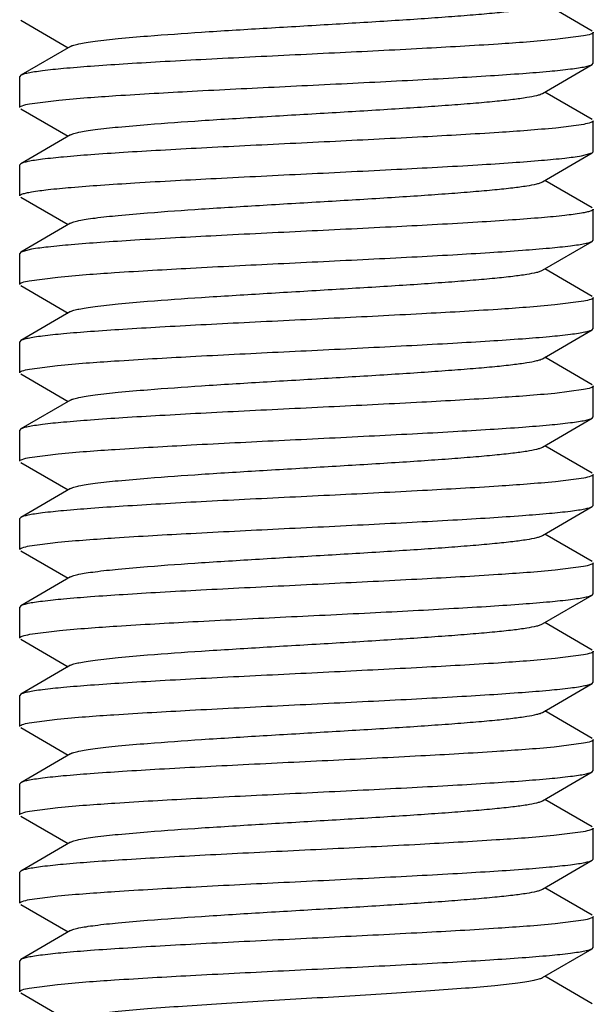
# Model space of a CAD drawing. Units: inches. Extents: x 0 to 3195, y -217 to 489.
# Drawn here: x 2261 to 2262, y 347 to 347 of the extents above; entities that cross this region are included whole.
import ezdxf

# ---------------------------------------------------------------- set-up
doc = ezdxf.new("R2010")
doc.units = ezdxf.units.IN
doc.header["$LTSCALE"] = 26.074074
doc.header["$MEASUREMENT"] = 0
doc.layers.get('0').update_dxf_attribs({"linetype": 'CONTINUOUS'})
doc.layers.add('02___PRT_ALL_AXES', color=7, linetype='CONTINUOUS')

msp = doc.modelspace()

# ---------------------------------------------------------------- linework, layer by layer
at = {"color": 7, "linetype": 'Continuous'}
for p, q in [((2261.74205, 347.39695), (2261.70123, 347.42062)), ((2261.24993, 347.40626), (2261.29075, 347.38259)), ((2261.74294, 347.36926), (2261.74294, 347.39593)), ((2261.73457, 347.39277), (2261.71002, 347.3896)), ((2261.29289, 347.38383), (2261.24993, 347.35892)), ((2261.6991, 347.34332), (2261.74205, 347.36823)), ((2261.74205, 347.36823), (2261.74294, 347.36926)), ((2261.24993, 347.35892), (2261.24904, 347.3579)), ((2261.24904, 347.33123), (2261.24904, 347.3579)), ((2261.74205, 347.32089), (2261.70123, 347.34456)), ((2261.25737, 347.33438), (2261.2827, 347.33762)), ((2261.24993, 347.3302), (2261.29075, 347.30653)), ((2261.74294, 347.2932), (2261.74294, 347.31987)), ((2261.73476, 347.31674), (2261.71054, 347.3136)), ((2261.29289, 347.30777), (2261.24993, 347.28286)), ((2261.6991, 347.26726), (2261.74205, 347.29217)), ((2261.7327, 347.2897), (2261.74205, 347.29217)), ((2261.74205, 347.29217), (2261.74294, 347.2932)), ((2261.24993, 347.28286), (2261.24904, 347.28184)), ((2261.24904, 347.25517), (2261.24904, 347.28184)), ((2261.74205, 347.24483), (2261.70123, 347.2685)), ((2261.24993, 347.25414), (2261.29075, 347.23047)), ((2261.74294, 347.21714), (2261.74294, 347.24381)), ((2261.29289, 347.23171), (2261.24993, 347.2068)), ((2261.6991, 347.1912), (2261.74205, 347.21611)), ((2261.74205, 347.21611), (2261.74294, 347.21714)), ((2261.25922, 347.20927), (2261.24994, 347.2068)), ((2261.24993, 347.2068), (2261.24904, 347.20578)), ((2261.24904, 347.17911), (2261.24904, 347.20578)), ((2261.74205, 347.16877), (2261.70123, 347.19244)), ((2261.25725, 347.18224), (2261.2818, 347.18541)), ((2261.24993, 347.17808), (2261.29075, 347.15441)), ((2261.7347, 347.16461), (2261.70979, 347.1614)), ((2261.74294, 347.14108), (2261.74294, 347.16775)), ((2261.29289, 347.15565), (2261.24993, 347.13074)), ((2261.6991, 347.11514), (2261.74205, 347.14005)), ((2261.74205, 347.14005), (2261.74294, 347.14108)), ((2261.24993, 347.13074), (2261.24904, 347.12972)), ((2261.24904, 347.10305), (2261.24904, 347.12972)), ((2261.74205, 347.09271), (2261.70123, 347.11638)), ((2261.25736, 347.1062), (2261.28174, 347.10935)), ((2261.24993, 347.10202), (2261.29075, 347.07835)), ((2261.73454, 347.08852), (2261.70984, 347.08535)), ((2261.74294, 347.06502), (2261.74294, 347.09169)), ((2261.29289, 347.07959), (2261.24993, 347.05468)), ((2261.6991, 347.03908), (2261.74205, 347.06399)), ((2261.74205, 347.06399), (2261.74294, 347.06502)), ((2261.24993, 347.05468), (2261.24904, 347.05366)), ((2261.24904, 347.02699), (2261.24904, 347.05366)), ((2261.74205, 347.01665), (2261.70123, 347.04032)), ((2261.25746, 347.03016), (2261.28218, 347.03333)), ((2261.24993, 347.02596), (2261.29075, 347.00229)), ((2261.73464, 347.01248), (2261.71031, 347.00933)), ((2261.74294, 346.98896), (2261.74294, 347.01563)), ((2261.29289, 347.00353), (2261.24993, 346.97862)), ((2261.6991, 346.96302), (2261.74205, 346.98793)), ((2261.74205, 346.98793), (2261.74294, 346.98896)), ((2261.24993, 346.97862), (2261.24904, 346.9776)), ((2261.24904, 346.95093), (2261.24904, 346.9776)), ((2261.74205, 346.94059), (2261.70123, 346.96426)), ((2261.25739, 346.95408), (2261.28193, 346.95725)), ((2261.24993, 346.9499), (2261.29075, 346.92623)), ((2261.73459, 346.93641), (2261.71013, 346.93326)), ((2261.74294, 346.9129), (2261.74294, 346.93957)), ((2261.29289, 346.92747), (2261.24993, 346.90256)), ((2261.6991, 346.88696), (2261.74205, 346.91187)), ((2261.74205, 346.91187), (2261.74294, 346.9129)), ((2261.24993, 346.90256), (2261.24904, 346.90154)), ((2261.24904, 346.87487), (2261.24904, 346.90154)), ((2261.74205, 346.86453), (2261.70123, 346.8882)), ((2261.25768, 346.87808), (2261.2832, 346.88131)), ((2261.24993, 346.87384), (2261.29075, 346.85017)), ((2261.73456, 346.86035), (2261.70998, 346.85718)), ((2261.74294, 346.83684), (2261.74294, 346.86351)), ((2261.29289, 346.85141), (2261.24993, 346.8265)), ((2261.6991, 346.8109), (2261.74205, 346.83581)), ((2261.74205, 346.83581), (2261.74294, 346.83684)), ((2261.24993, 346.8265), (2261.24904, 346.82548)), ((2261.24904, 346.79881), (2261.24904, 346.82548)), ((2261.74205, 346.78847), (2261.70123, 346.81214)), ((2261.25721, 346.80193), (2261.28137, 346.80507)), ((2261.24993, 346.79778), (2261.29075, 346.77411)), ((2261.7346, 346.78429), (2261.70916, 346.78104)), ((2261.74294, 346.76078), (2261.74294, 346.78745)), ((2261.29289, 346.77535), (2261.24993, 346.75044)), ((2261.6991, 346.73485), (2261.74205, 346.75975)), ((2261.74205, 346.75975), (2261.74294, 346.76078)), ((2261.24993, 346.75044), (2261.24904, 346.74942)), ((2261.24904, 346.72275), (2261.24904, 346.74942)), ((2261.74205, 346.71241), (2261.70123, 346.73608)), ((2261.25743, 346.72591), (2261.28201, 346.72908)), ((2261.24993, 346.72172), (2261.29075, 346.69805)), ((2261.73432, 346.70818), (2261.7088, 346.70495)), ((2261.74294, 346.68472), (2261.74294, 346.71139)), ((2261.29289, 346.69929), (2261.24993, 346.67438)), ((2261.6991, 346.65879), (2261.74205, 346.68369)), ((2261.74205, 346.68369), (2261.74294, 346.68472)), ((2261.24993, 346.67438), (2261.24904, 346.67336)), ((2261.24904, 346.64669), (2261.24904, 346.67336)), ((2261.74205, 346.63635), (2261.70123, 346.66002)), ((2261.25739, 346.64984), (2261.28186, 346.653)), ((2261.24993, 346.64566), (2261.29075, 346.62199)), ((2261.73459, 346.63217), (2261.71005, 346.62901)), ((2261.74294, 346.60866), (2261.74294, 346.63533)), ((2261.29289, 346.62323), (2261.24993, 346.59832)), ((2261.6991, 346.58273), (2261.74205, 346.60763)), ((2261.74205, 346.60763), (2261.74294, 346.60866)), ((2261.24993, 346.59832), (2261.24904, 346.5973)), ((2261.24904, 346.57063), (2261.24904, 346.5973)), ((2261.74205, 346.5603), (2261.70123, 346.58396)), ((2261.25734, 346.57378), (2261.28168, 346.57692)), ((2261.24993, 346.5696), (2261.29075, 346.54593))]:
    msp.add_line(p, q, dxfattribs=at)
for points, knots in [([(2261.29289, 347.38383), (2261.29375, 347.38433), (2261.29616, 347.38515), (2261.30062, 347.38621), (2261.30672, 347.38728), (2261.31795, 347.38887), (2261.33562, 347.39075), (2261.36617, 347.39336), (2261.40781, 347.39627), (2261.45965, 347.39947), (2261.51424, 347.40268), (2261.55958, 347.40541), (2261.59411, 347.40765), (2261.61756, 347.4093), (2261.6387, 347.41094), (2261.65715, 347.41257), (2261.67255, 347.41419), (2261.68461, 347.41579), (2261.69248, 347.41718), (2261.69691, 347.41841), (2261.69849, 347.41903), (2261.69909, 347.41938)], [0, 0, 0, 0, 0.00731, 0.018552, 0.033733, 0.052788, 0.101876, 0.164247, 0.27808, 0.408564, 0.545914, 0.679819, 0.742301, 0.800229, 0.852492, 0.898131, 0.936287, 0.966267, 0.987577, 0.994886, 1, 1, 1, 1]), ([(2261.74294, 347.39593), (2261.74294, 347.39561), (2261.7422, 347.39486), (2261.73943, 347.39378), (2261.73668, 347.39317), (2261.73457, 347.39277)], [0, 0, 0, 0, 0.10343, 0.295665, 1, 1, 1, 1]), ([(2261.71002, 347.3896), (2261.69371, 347.388), (2261.65555, 347.38528), (2261.59225, 347.38167), (2261.51938, 347.37804), (2261.45588, 347.37496), (2261.40582, 347.37241), (2261.37103, 347.37052), (2261.33937, 347.36863), (2261.31163, 347.36676), (2261.2885, 347.3649), (2261.27239, 347.36328), (2261.26225, 347.36191), (2261.25678, 347.36098), (2261.25282, 347.36007), (2261.25069, 347.35936), (2261.24993, 347.35892)], [0, 0, 0, 0, 0.106588, 0.248686, 0.412226, 0.580978, 0.662045, 0.738189, 0.807498, 0.868256, 0.918961, 0.958354, 0.973515, 0.985528, 0.994343, 1, 1, 1, 1]), ([(2261.2827, 347.33762), (2261.29909, 347.33921), (2261.33735, 347.34193), (2261.4007, 347.34553), (2261.47349, 347.34915), (2261.53685, 347.35223), (2261.58677, 347.35478), (2261.62144, 347.35666), (2261.65298, 347.35854), (2261.68061, 347.36041), (2261.70364, 347.36226), (2261.71969, 347.36388), (2261.72978, 347.36525), (2261.73523, 347.36617), (2261.73917, 347.36709), (2261.7413, 347.3678), (2261.74205, 347.36823)], [0, 0, 0, 0, 0.10726, 0.249702, 0.41329, 0.581887, 0.662825, 0.738819, 0.807977, 0.868594, 0.919171, 0.958459, 0.973576, 0.985558, 0.994353, 1, 1, 1, 1]), ([(2261.29289, 347.30777), (2261.29375, 347.30827), (2261.29616, 347.3091), (2261.30062, 347.31015), (2261.30672, 347.31122), (2261.31795, 347.31281), (2261.33562, 347.31469), (2261.36617, 347.3173), (2261.40781, 347.32021), (2261.45966, 347.32341), (2261.51424, 347.32662), (2261.55958, 347.32935), (2261.59411, 347.33159), (2261.61756, 347.33324), (2261.6387, 347.33488), (2261.65715, 347.33651), (2261.67255, 347.33813), (2261.68461, 347.33973), (2261.69248, 347.34113), (2261.69691, 347.34235), (2261.69849, 347.34297), (2261.6991, 347.34332)], [0, 0, 0, 0, 0.007293, 0.018537, 0.033733, 0.052779, 0.101871, 0.16423, 0.27807, 0.408558, 0.545907, 0.679807, 0.742299, 0.800215, 0.852491, 0.898119, 0.936281, 0.966261, 0.987564, 0.994886, 1, 1, 1, 1]), ([(2261.24904, 347.33123), (2261.24904, 347.33154), (2261.24978, 347.33229), (2261.25254, 347.33337), (2261.25526, 347.33398), (2261.25737, 347.33438)], [0, 0, 0, 0, 0.103579, 0.295817, 1, 1, 1, 1]), ([(2261.74294, 347.31987), (2261.74294, 347.31956), (2261.74222, 347.31881), (2261.73951, 347.31774), (2261.73683, 347.31714), (2261.73476, 347.31674)], [0, 0, 0, 0, 0.104078, 0.296405, 1, 1, 1, 1]), ([(2261.71054, 347.3136), (2261.69428, 347.31199), (2261.65619, 347.30926), (2261.59293, 347.30565), (2261.52001, 347.30201), (2261.45641, 347.29893), (2261.40625, 347.29637), (2261.37137, 347.29448), (2261.33963, 347.29259), (2261.31181, 347.29072), (2261.28861, 347.28885), (2261.27245, 347.28723), (2261.26228, 347.28585), (2261.2568, 347.28493), (2261.25283, 347.28401), (2261.25069, 347.2833), (2261.24993, 347.28286)], [0, 0, 0, 0, 0.106128, 0.247984, 0.411485, 0.580341, 0.661495, 0.73774, 0.807161, 0.868029, 0.918832, 0.958296, 0.973481, 0.985513, 0.994339, 1, 1, 1, 1]), ([(2261.25922, 347.25865), (2261.26395, 347.25947), (2261.27533, 347.26089), (2261.29512, 347.26275), (2261.32005, 347.26463), (2261.3616, 347.26731), (2261.42072, 347.27049), (2261.49588, 347.27418), (2261.57106, 347.27786), (2261.6302, 347.28104), (2261.67179, 347.28372), (2261.69674, 347.2856), (2261.71656, 347.28746), (2261.72797, 347.28888), (2261.7327, 347.2897)], [0, 0, 0, 0, 0.030285, 0.072494, 0.125615, 0.188279, 0.335703, 0.499829, 0.66398, 0.811474, 0.874189, 0.927373, 0.969647, 1, 1, 1, 1]), ([(2261.29289, 347.23171), (2261.29375, 347.23221), (2261.29616, 347.23303), (2261.30062, 347.2341), (2261.30672, 347.23517), (2261.31795, 347.23675), (2261.33562, 347.23863), (2261.36617, 347.24124), (2261.40781, 347.24415), (2261.45966, 347.24735), (2261.51424, 347.25056), (2261.55958, 347.25329), (2261.59411, 347.25553), (2261.61756, 347.25718), (2261.6387, 347.25882), (2261.65715, 347.26045), (2261.67255, 347.26207), (2261.68461, 347.26367), (2261.69248, 347.26506), (2261.6969, 347.26629), (2261.69849, 347.26691), (2261.6991, 347.26726)], [0, 0, 0, 0, 0.007307, 0.01854, 0.033728, 0.052789, 0.101867, 0.164242, 0.278078, 0.408561, 0.545908, 0.679811, 0.742298, 0.800224, 0.852485, 0.89813, 0.936277, 0.966268, 0.987565, 0.994878, 1, 1, 1, 1]), ([(2261.24904, 347.25517), (2261.24904, 347.25553), (2261.24999, 347.25636), (2261.25195, 347.25705), (2261.25519, 347.25793), (2261.25774, 347.2584), (2261.25922, 347.25865)], [0, 0, 0, 0, 0.098251, 0.289737, 0.589538, 1, 1, 1, 1]), ([(2261.74294, 347.24381), (2261.74294, 347.24344), (2261.74199, 347.24261), (2261.74002, 347.24192), (2261.73676, 347.24104), (2261.73419, 347.24057), (2261.7327, 347.24031)], [0, 0, 0, 0, 0.098103, 0.28957, 0.589427, 1, 1, 1, 1]), ([(2261.7327, 347.24031), (2261.72797, 347.23949), (2261.71656, 347.23807), (2261.69674, 347.23621), (2261.67179, 347.23433), (2261.6302, 347.23165), (2261.57106, 347.22847), (2261.49588, 347.22479), (2261.42072, 347.2211), (2261.3616, 347.21792), (2261.32005, 347.21524), (2261.29512, 347.21336), (2261.27533, 347.2115), (2261.26395, 347.21008), (2261.25922, 347.20927)], [0, 0, 0, 0, 0.030353, 0.072627, 0.125811, 0.188526, 0.33602, 0.500171, 0.664297, 0.811721, 0.874385, 0.927506, 0.969715, 1, 1, 1, 1]), ([(2261.2818, 347.18541), (2261.2981, 347.18702), (2261.33624, 347.18974), (2261.39952, 347.19335), (2261.47241, 347.19698), (2261.53594, 347.20006), (2261.58603, 347.20262), (2261.62085, 347.20451), (2261.65253, 347.20639), (2261.6803, 347.20827), (2261.70345, 347.21013), (2261.71958, 347.21175), (2261.72973, 347.21312), (2261.7352, 347.21405), (2261.73916, 347.21496), (2261.7413, 347.21568), (2261.74205, 347.21611)], [0, 0, 0, 0, 0.106453, 0.248478, 0.412003, 0.580785, 0.661877, 0.738051, 0.807397, 0.868193, 0.918931, 0.958344, 0.973509, 0.985526, 0.994343, 1, 1, 1, 1]), ([(2261.29289, 347.15565), (2261.29375, 347.15615), (2261.29616, 347.15697), (2261.30062, 347.15803), (2261.30672, 347.15911), (2261.31795, 347.16069), (2261.33562, 347.16257), (2261.36617, 347.16518), (2261.40781, 347.16809), (2261.45965, 347.17129), (2261.51424, 347.1745), (2261.55958, 347.17723), (2261.59411, 347.17948), (2261.61756, 347.18112), (2261.6387, 347.18276), (2261.65715, 347.18439), (2261.67255, 347.18601), (2261.68461, 347.18761), (2261.69248, 347.189), (2261.69691, 347.19023), (2261.69849, 347.19085), (2261.69909, 347.1912)], [0, 0, 0, 0, 0.007301, 0.01855, 0.033736, 0.052781, 0.101878, 0.16424, 0.278075, 0.408562, 0.545914, 0.679816, 0.742302, 0.800224, 0.852495, 0.898125, 0.936291, 0.966263, 0.987577, 0.99489, 1, 1, 1, 1]), ([(2261.24904, 347.17911), (2261.24904, 347.17942), (2261.24977, 347.18016), (2261.25249, 347.18124), (2261.25518, 347.18184), (2261.25725, 347.18224)], [0, 0, 0, 0, 0.103968, 0.296273, 1, 1, 1, 1]), ([(2261.74294, 347.16775), (2261.74294, 347.16743), (2261.74221, 347.16669), (2261.73948, 347.16561), (2261.73678, 347.16501), (2261.7347, 347.16461)], [0, 0, 0, 0, 0.103856, 0.296138, 1, 1, 1, 1]), ([(2261.70979, 347.1614), (2261.69345, 347.1598), (2261.65526, 347.15708), (2261.59195, 347.15348), (2261.5191, 347.14985), (2261.45565, 347.14677), (2261.40563, 347.14422), (2261.37088, 347.14233), (2261.33925, 347.14045), (2261.31155, 347.13858), (2261.28845, 347.13672), (2261.27236, 347.1351), (2261.26223, 347.13373), (2261.25677, 347.1328), (2261.25282, 347.13189), (2261.25069, 347.13118), (2261.24993, 347.13074)], [0, 0, 0, 0, 0.106806, 0.249013, 0.412565, 0.581266, 0.662291, 0.738387, 0.807651, 0.868369, 0.919036, 0.958395, 0.973538, 0.98554, 0.994347, 1, 1, 1, 1]), ([(2261.28174, 347.10935), (2261.29803, 347.11095), (2261.33615, 347.11368), (2261.39943, 347.11728), (2261.47233, 347.12092), (2261.53588, 347.124), (2261.586, 347.12656), (2261.62082, 347.12845), (2261.65252, 347.13033), (2261.68029, 347.13221), (2261.70344, 347.13407), (2261.71957, 347.13569), (2261.72972, 347.13706), (2261.73519, 347.13799), (2261.73916, 347.1389), (2261.74129, 347.13962), (2261.74205, 347.14005)], [0, 0, 0, 0, 0.106382, 0.248367, 0.411893, 0.580728, 0.661843, 0.738032, 0.807385, 0.868184, 0.918918, 0.958335, 0.973503, 0.985523, 0.994342, 1, 1, 1, 1]), ([(2261.29289, 347.07959), (2261.29375, 347.08009), (2261.29616, 347.08092), (2261.30062, 347.08198), (2261.30672, 347.08305), (2261.31795, 347.08463), (2261.33562, 347.08651), (2261.36617, 347.08912), (2261.40781, 347.09203), (2261.45966, 347.09523), (2261.51424, 347.09844), (2261.55958, 347.10117), (2261.59411, 347.10342), (2261.61756, 347.10506), (2261.6387, 347.1067), (2261.65715, 347.10833), (2261.67255, 347.10995), (2261.68461, 347.11155), (2261.69248, 347.11295), (2261.69691, 347.11417), (2261.69849, 347.11479), (2261.6991, 347.11514)], [0, 0, 0, 0, 0.007297, 0.018531, 0.03373, 0.052783, 0.101866, 0.164233, 0.278072, 0.408557, 0.545903, 0.679804, 0.742296, 0.800214, 0.852484, 0.89812, 0.936273, 0.966264, 0.987557, 0.994878, 1, 1, 1, 1]), ([(2261.24904, 347.10305), (2261.24904, 347.10336), (2261.24978, 347.10411), (2261.25253, 347.10519), (2261.25526, 347.1058), (2261.25736, 347.1062)], [0, 0, 0, 0, 0.103625, 0.295886, 1, 1, 1, 1]), ([(2261.74294, 347.09169), (2261.74294, 347.09137), (2261.74219, 347.09062), (2261.73941, 347.08953), (2261.73666, 347.08892), (2261.73454, 347.08852)], [0, 0, 0, 0, 0.103328, 0.295543, 1, 1, 1, 1]), ([(2261.70984, 347.08535), (2261.69351, 347.08375), (2261.65533, 347.08103), (2261.59202, 347.07742), (2261.51916, 347.07379), (2261.45569, 347.07071), (2261.40566, 347.06816), (2261.3709, 347.06627), (2261.33927, 347.06439), (2261.31156, 347.06252), (2261.28846, 347.06066), (2261.27237, 347.05904), (2261.26223, 347.05767), (2261.25678, 347.05674), (2261.25282, 347.05583), (2261.25069, 347.05512), (2261.24993, 347.05468)], [0, 0, 0, 0, 0.106737, 0.248914, 0.412492, 0.581234, 0.662268, 0.738368, 0.807637, 0.868359, 0.919026, 0.958387, 0.973534, 0.985537, 0.994346, 1, 1, 1, 1]), ([(2261.28218, 347.03333), (2261.29852, 347.03493), (2261.3367, 347.03765), (2261.40002, 347.04125), (2261.47287, 347.04488), (2261.53634, 347.04796), (2261.58637, 347.05052), (2261.62111, 347.05241), (2261.65273, 347.05429), (2261.68044, 347.05616), (2261.70353, 347.05801), (2261.71962, 347.05964), (2261.72975, 347.06101), (2261.73521, 347.06193), (2261.73916, 347.06285), (2261.7413, 347.06356), (2261.74205, 347.06399)], [0, 0, 0, 0, 0.106776, 0.248973, 0.412555, 0.581291, 0.662317, 0.738407, 0.807667, 0.86838, 0.919039, 0.958394, 0.973537, 0.985539, 0.994347, 1, 1, 1, 1]), ([(2261.29289, 347.00353), (2261.29375, 347.00403), (2261.29616, 347.00485), (2261.30062, 347.00592), (2261.30672, 347.00699), (2261.31795, 347.00857), (2261.33562, 347.01045), (2261.36617, 347.01306), (2261.40781, 347.01597), (2261.45966, 347.01917), (2261.51424, 347.02238), (2261.55958, 347.02511), (2261.59411, 347.02736), (2261.61756, 347.029), (2261.6387, 347.03064), (2261.65715, 347.03227), (2261.67255, 347.03389), (2261.68461, 347.03549), (2261.69248, 347.03688), (2261.69691, 347.03811), (2261.69849, 347.03873), (2261.69909, 347.03908)], [0, 0, 0, 0, 0.00731, 0.018551, 0.033732, 0.052789, 0.101875, 0.164247, 0.278081, 0.408564, 0.545913, 0.679818, 0.742301, 0.800229, 0.852491, 0.898132, 0.936285, 0.966267, 0.987575, 0.994884, 1, 1, 1, 1]), ([(2261.24904, 347.02699), (2261.24904, 347.0273), (2261.24979, 347.02806), (2261.25258, 347.02914), (2261.25533, 347.02975), (2261.25746, 347.03016)], [0, 0, 0, 0, 0.103287, 0.295496, 1, 1, 1, 1]), ([(2261.74294, 347.01563), (2261.74294, 347.01531), (2261.74221, 347.01457), (2261.73946, 347.01349), (2261.73674, 347.01288), (2261.73464, 347.01248)], [0, 0, 0, 0, 0.103678, 0.295947, 1, 1, 1, 1]), ([(2261.71031, 347.00933), (2261.69402, 347.00773), (2261.6559, 347.005), (2261.59264, 347.0014), (2261.51973, 346.99776), (2261.45617, 346.99468), (2261.40604, 346.99212), (2261.3712, 346.99023), (2261.3395, 346.98834), (2261.31172, 346.98647), (2261.28856, 346.98461), (2261.27242, 346.98299), (2261.26226, 346.98161), (2261.25679, 346.98069), (2261.25283, 346.97977), (2261.25069, 346.97906), (2261.24993, 346.97862)], [0, 0, 0, 0, 0.106326, 0.248282, 0.411805, 0.580654, 0.661781, 0.737982, 0.807347, 0.868157, 0.918902, 0.958327, 0.973498, 0.98552, 0.994341, 1, 1, 1, 1]), ([(2261.28193, 346.95725), (2261.29825, 346.95885), (2261.3364, 346.96157), (2261.39969, 346.96518), (2261.47257, 346.96881), (2261.53608, 346.97189), (2261.58615, 346.97445), (2261.62095, 346.97634), (2261.65261, 346.97822), (2261.68035, 346.98009), (2261.70348, 346.98195), (2261.71959, 346.98357), (2261.72974, 346.98495), (2261.7352, 346.98587), (2261.73916, 346.98679), (2261.7413, 346.9875), (2261.74205, 346.98793)], [0, 0, 0, 0, 0.106561, 0.248644, 0.412178, 0.580958, 0.662037, 0.738187, 0.807503, 0.868267, 0.918972, 0.958362, 0.973519, 0.98553, 0.994344, 1, 1, 1, 1]), ([(2261.29289, 346.92747), (2261.29375, 346.92797), (2261.29616, 346.9288), (2261.30062, 346.92986), (2261.30672, 346.93093), (2261.31795, 346.93251), (2261.33562, 346.93439), (2261.36617, 346.93701), (2261.40781, 346.93991), (2261.45966, 346.94311), (2261.51424, 346.94632), (2261.55958, 346.94905), (2261.59411, 346.9513), (2261.61756, 346.95294), (2261.6387, 346.95458), (2261.65715, 346.95621), (2261.67255, 346.95783), (2261.68461, 346.95943), (2261.69248, 346.96083), (2261.69691, 346.96205), (2261.69849, 346.96267), (2261.6991, 346.96302)], [0, 0, 0, 0, 0.007293, 0.018539, 0.033734, 0.052778, 0.101872, 0.164231, 0.27807, 0.408559, 0.545908, 0.679809, 0.7423, 0.800216, 0.852492, 0.89812, 0.936284, 0.966261, 0.987566, 0.994888, 1, 1, 1, 1]), ([(2261.24904, 346.95093), (2261.24904, 346.95124), (2261.24978, 346.95199), (2261.25255, 346.95308), (2261.25528, 346.95368), (2261.25739, 346.95408)], [0, 0, 0, 0, 0.103511, 0.295755, 1, 1, 1, 1]), ([(2261.74294, 346.93957), (2261.74294, 346.93925), (2261.7422, 346.9385), (2261.73944, 346.93742), (2261.7367, 346.93681), (2261.73459, 346.93641)], [0, 0, 0, 0, 0.103521, 0.29577, 1, 1, 1, 1]), ([(2261.71013, 346.93326), (2261.69382, 346.93165), (2261.65568, 346.92893), (2261.59239, 346.92532), (2261.5195, 346.92169), (2261.45598, 346.91861), (2261.40589, 346.91605), (2261.37109, 346.91416), (2261.33941, 346.91228), (2261.31166, 346.91041), (2261.28852, 346.90855), (2261.2724, 346.90692), (2261.26225, 346.90555), (2261.25679, 346.90463), (2261.25282, 346.90371), (2261.25069, 346.903), (2261.24993, 346.90256)], [0, 0, 0, 0, 0.106495, 0.248548, 0.4121, 0.580885, 0.661967, 0.738126, 0.807456, 0.868235, 0.918951, 0.958352, 0.973513, 0.985527, 0.994343, 1, 1, 1, 1]), ([(2261.2832, 346.88131), (2261.29964, 346.8829), (2261.33795, 346.88561), (2261.40134, 346.8892), (2261.47408, 346.89282), (2261.53735, 346.89589), (2261.58717, 346.89844), (2261.62175, 346.90032), (2261.65321, 346.9022), (2261.68077, 346.90406), (2261.70374, 346.90591), (2261.71974, 346.90753), (2261.72981, 346.9089), (2261.73524, 346.90982), (2261.73918, 346.91073), (2261.7413, 346.91144), (2261.74205, 346.91187)], [0, 0, 0, 0, 0.107676, 0.250338, 0.413973, 0.582468, 0.663319, 0.739218, 0.808277, 0.868798, 0.919289, 0.958513, 0.973608, 0.985573, 0.994357, 1, 1, 1, 1]), ([(2261.29289, 346.85141), (2261.29375, 346.85191), (2261.29616, 346.85274), (2261.30062, 346.8538), (2261.30672, 346.85487), (2261.31795, 346.85645), (2261.33562, 346.85833), (2261.36617, 346.86095), (2261.40781, 346.86385), (2261.45966, 346.86705), (2261.51424, 346.87026), (2261.55958, 346.87299), (2261.59411, 346.87524), (2261.61756, 346.87688), (2261.6387, 346.87852), (2261.65715, 346.88015), (2261.67255, 346.88177), (2261.68461, 346.88337), (2261.69248, 346.88477), (2261.69691, 346.88599), (2261.69849, 346.88662), (2261.6991, 346.88696)], [0, 0, 0, 0, 0.007306, 0.018536, 0.033725, 0.052785, 0.101864, 0.16424, 0.278077, 0.40856, 0.545907, 0.679809, 0.742297, 0.800222, 0.852485, 0.898129, 0.936275, 0.966268, 0.987562, 0.994878, 1, 1, 1, 1]), ([(2261.24904, 346.87487), (2261.24904, 346.87519), (2261.24981, 346.87595), (2261.25267, 346.87705), (2261.25549, 346.87767), (2261.25768, 346.87808)], [0, 0, 0, 0, 0.102592, 0.294701, 1, 1, 1, 1]), ([(2261.74294, 346.86351), (2261.74294, 346.86319), (2261.7422, 346.86244), (2261.73942, 346.86136), (2261.73668, 346.86075), (2261.73456, 346.86035)], [0, 0, 0, 0, 0.103394, 0.295624, 1, 1, 1, 1]), ([(2261.70998, 346.85718), (2261.69366, 346.85558), (2261.6555, 346.85286), (2261.5922, 346.84925), (2261.51933, 346.84562), (2261.45584, 346.84254), (2261.40578, 346.83999), (2261.371, 346.8381), (2261.33935, 346.83622), (2261.31162, 346.83434), (2261.2885, 346.83249), (2261.27239, 346.83086), (2261.26225, 346.82949), (2261.25678, 346.82857), (2261.25282, 346.82765), (2261.25069, 346.82694), (2261.24993, 346.8265)], [0, 0, 0, 0, 0.106625, 0.248743, 0.412287, 0.58103, 0.66209, 0.738225, 0.807526, 0.868276, 0.918973, 0.95836, 0.973518, 0.98553, 0.994344, 1, 1, 1, 1]), ([(2261.28137, 346.80507), (2261.29762, 346.80668), (2261.33571, 346.80941), (2261.39895, 346.81302), (2261.47189, 346.81666), (2261.53549, 346.81974), (2261.58568, 346.8223), (2261.62056, 346.82419), (2261.65232, 346.82608), (2261.68015, 346.82796), (2261.70335, 346.82982), (2261.71952, 346.83145), (2261.7297, 346.83282), (2261.73518, 346.83375), (2261.73915, 346.83466), (2261.74129, 346.83538), (2261.74205, 346.83581)], [0, 0, 0, 0, 0.106061, 0.24788, 0.411376, 0.580248, 0.661414, 0.737673, 0.80711, 0.867993, 0.91881, 0.958286, 0.973474, 0.98551, 0.994338, 1, 1, 1, 1]), ([(2261.29289, 346.77535), (2261.29375, 346.77585), (2261.29616, 346.77668), (2261.30062, 346.77774), (2261.30672, 346.77881), (2261.31441, 346.77989), (2261.32362, 346.78099), (2261.33871, 346.78254), (2261.36617, 346.78488), (2261.40781, 346.78779), (2261.45966, 346.79099), (2261.51424, 346.7942), (2261.55958, 346.79693), (2261.59411, 346.79918), (2261.61756, 346.80082), (2261.6387, 346.80246), (2261.65715, 346.8041), (2261.67255, 346.80571), (2261.68461, 346.80732), (2261.69248, 346.80871), (2261.69691, 346.80993), (2261.69849, 346.81056), (2261.69909, 346.8109)], [0, 0, 0, 0, 0.007303, 0.018551, 0.033735, 0.052783, 0.075564, 0.10188, 0.164244, 0.278078, 0.408565, 0.545916, 0.679819, 0.742303, 0.800227, 0.852496, 0.898128, 0.936291, 0.966265, 0.987578, 0.99489, 1, 1, 1, 1]), ([(2261.24904, 346.79881), (2261.24904, 346.79912), (2261.24976, 346.79986), (2261.25247, 346.80093), (2261.25515, 346.80153), (2261.25721, 346.80193)], [0, 0, 0, 0, 0.104107, 0.296438, 1, 1, 1, 1]), ([(2261.74294, 346.78745), (2261.74294, 346.78713), (2261.7422, 346.78638), (2261.73944, 346.7853), (2261.73671, 346.7847), (2261.7346, 346.78429)], [0, 0, 0, 0, 0.103532, 0.295761, 1, 1, 1, 1]), ([(2261.70916, 346.78104), (2261.69275, 346.77945), (2261.65448, 346.77674), (2261.59112, 346.77314), (2261.51834, 346.76952), (2261.455, 346.76644), (2261.40511, 346.76389), (2261.37046, 346.76201), (2261.33894, 346.76013), (2261.31133, 346.75826), (2261.28832, 346.75641), (2261.27228, 346.75479), (2261.26219, 346.75342), (2261.25675, 346.7525), (2261.25281, 346.75159), (2261.25068, 346.75088), (2261.24993, 346.75044)], [0, 0, 0, 0, 0.107371, 0.24987, 0.413466, 0.582038, 0.662955, 0.738924, 0.808056, 0.868648, 0.919203, 0.958474, 0.973585, 0.985562, 0.994354, 1, 1, 1, 1]), ([(2261.28201, 346.72908), (2261.29833, 346.73068), (2261.33649, 346.7334), (2261.39979, 346.737), (2261.47266, 346.74063), (2261.53615, 346.74372), (2261.58621, 346.74627), (2261.62098, 346.74816), (2261.65264, 346.75004), (2261.68037, 346.75191), (2261.70349, 346.75377), (2261.7196, 346.75539), (2261.72974, 346.75677), (2261.7352, 346.75769), (2261.73916, 346.75861), (2261.7413, 346.75932), (2261.74205, 346.75975)], [0, 0, 0, 0, 0.106631, 0.248751, 0.412294, 0.581036, 0.662095, 0.738229, 0.807528, 0.868277, 0.918973, 0.95836, 0.973518, 0.98553, 0.994344, 1, 1, 1, 1]), ([(2261.29289, 346.69929), (2261.29375, 346.69979), (2261.29616, 346.70062), (2261.30062, 346.70168), (2261.30672, 346.70275), (2261.31795, 346.70433), (2261.33562, 346.70621), (2261.36617, 346.70883), (2261.40781, 346.71173), (2261.45966, 346.71493), (2261.51424, 346.71814), (2261.55958, 346.72087), (2261.59411, 346.72312), (2261.61756, 346.72476), (2261.6387, 346.7264), (2261.65715, 346.72804), (2261.67255, 346.72965), (2261.68461, 346.73125), (2261.69248, 346.73265), (2261.69691, 346.73387), (2261.6985, 346.7345), (2261.6991, 346.73485)], [0, 0, 0, 0, 0.007296, 0.018532, 0.03373, 0.052782, 0.101867, 0.164232, 0.278071, 0.408558, 0.545905, 0.679805, 0.742298, 0.800214, 0.852486, 0.89812, 0.936275, 0.966263, 0.987558, 0.99488, 1, 1, 1, 1]), ([(2261.24904, 346.72275), (2261.24904, 346.72307), (2261.24979, 346.72382), (2261.25256, 346.7249), (2261.25531, 346.72551), (2261.25743, 346.72591)], [0, 0, 0, 0, 0.103389, 0.295618, 1, 1, 1, 1]), ([(2261.74294, 346.71139), (2261.74294, 346.71107), (2261.74217, 346.7103), (2261.73932, 346.70921), (2261.7365, 346.70859), (2261.73432, 346.70818)], [0, 0, 0, 0, 0.102631, 0.294745, 1, 1, 1, 1]), ([(2261.7088, 346.70495), (2261.69236, 346.70336), (2261.65405, 346.70065), (2261.59066, 346.69706), (2261.51792, 346.69344), (2261.45465, 346.69036), (2261.40483, 346.68782), (2261.37024, 346.68594), (2261.33878, 346.68406), (2261.31122, 346.6822), (2261.28825, 346.68034), (2261.27224, 346.67873), (2261.26217, 346.67736), (2261.25674, 346.67644), (2261.25281, 346.67553), (2261.25068, 346.67482), (2261.24993, 346.67438)], [0, 0, 0, 0, 0.107662, 0.250317, 0.413951, 0.582448, 0.663303, 0.739204, 0.808267, 0.868791, 0.919285, 0.958511, 0.973607, 0.985572, 0.994357, 1, 1, 1, 1]), ([(2261.28186, 346.653), (2261.29817, 346.65461), (2261.33632, 346.65733), (2261.39961, 346.66093), (2261.47249, 346.66457), (2261.53601, 346.66765), (2261.5861, 346.67021), (2261.6209, 346.67209), (2261.65258, 346.67398), (2261.68033, 346.67585), (2261.70347, 346.67771), (2261.71958, 346.67933), (2261.72973, 346.68071), (2261.7352, 346.68163), (2261.73916, 346.68255), (2261.74129, 346.68326), (2261.74205, 346.68369)], [0, 0, 0, 0, 0.106502, 0.248558, 0.412111, 0.580894, 0.661974, 0.738132, 0.80746, 0.868237, 0.918952, 0.958352, 0.973512, 0.985527, 0.994343, 1, 1, 1, 1]), ([(2261.29289, 346.62323), (2261.29375, 346.62373), (2261.29616, 346.62456), (2261.30062, 346.62562), (2261.30672, 346.62669), (2261.31795, 346.62827), (2261.33562, 346.63015), (2261.36617, 346.63277), (2261.40781, 346.63567), (2261.45966, 346.63887), (2261.51424, 346.64208), (2261.55958, 346.64481), (2261.59411, 346.64706), (2261.61756, 346.6487), (2261.6387, 346.65034), (2261.65715, 346.65198), (2261.67255, 346.65359), (2261.68461, 346.6552), (2261.69248, 346.65659), (2261.69691, 346.65781), (2261.69849, 346.65844), (2261.69909, 346.65879)], [0, 0, 0, 0, 0.00731, 0.018549, 0.03373, 0.05279, 0.101873, 0.164247, 0.278081, 0.408565, 0.545913, 0.679818, 0.742301, 0.80023, 0.85249, 0.898133, 0.936284, 0.966269, 0.987573, 0.994883, 1, 1, 1, 1]), ([(2261.24904, 346.64669), (2261.24904, 346.647), (2261.24978, 346.64775), (2261.25255, 346.64884), (2261.25528, 346.64944), (2261.25739, 346.64984)], [0, 0, 0, 0, 0.10352, 0.295769, 1, 1, 1, 1]), ([(2261.74294, 346.63533), (2261.74294, 346.63501), (2261.7422, 346.63426), (2261.73944, 346.63318), (2261.7367, 346.63258), (2261.73459, 346.63217)], [0, 0, 0, 0, 0.103513, 0.295757, 1, 1, 1, 1]), ([(2261.71005, 346.62901), (2261.69374, 346.62741), (2261.65559, 346.62469), (2261.5923, 346.62108), (2261.51942, 346.61745), (2261.45591, 346.61437), (2261.40583, 346.61181), (2261.37104, 346.60992), (2261.33938, 346.60804), (2261.31163, 346.60617), (2261.2885, 346.60431), (2261.27239, 346.60268), (2261.26225, 346.60131), (2261.25678, 346.60039), (2261.25282, 346.59947), (2261.25069, 346.59876), (2261.24993, 346.59832)], [0, 0, 0, 0, 0.106559, 0.24864, 0.412174, 0.580954, 0.662034, 0.738185, 0.807501, 0.868266, 0.918971, 0.958362, 0.973518, 0.98553, 0.994344, 1, 1, 1, 1]), ([(2261.28168, 346.57692), (2261.29797, 346.57853), (2261.33609, 346.58125), (2261.39936, 346.58486), (2261.47227, 346.5885), (2261.53582, 346.59158), (2261.58595, 346.59414), (2261.62079, 346.59603), (2261.65249, 346.59791), (2261.68027, 346.59979), (2261.70343, 346.60165), (2261.71956, 346.60327), (2261.72972, 346.60465), (2261.73519, 346.60557), (2261.73916, 346.60649), (2261.74129, 346.6072), (2261.74205, 346.60763)], [0, 0, 0, 0, 0.106334, 0.248294, 0.411817, 0.580664, 0.661788, 0.737987, 0.807351, 0.868159, 0.918903, 0.958327, 0.973498, 0.98552, 0.994341, 1, 1, 1, 1]), ([(2261.29289, 346.54717), (2261.29375, 346.54767), (2261.29617, 346.5485), (2261.30062, 346.54956), (2261.30673, 346.55063), (2261.31796, 346.55222), (2261.33563, 346.55409), (2261.36072, 346.55624), (2261.39036, 346.55841), (2261.42354, 346.56058), (2261.45915, 346.56277), (2261.496, 346.56495), (2261.53285, 346.56714), (2261.56847, 346.56932), (2261.60165, 346.57149), (2261.63128, 346.57366), (2261.65637, 346.57581), (2261.67403, 346.57768), (2261.68526, 346.57927), (2261.69136, 346.58034), (2261.69582, 346.5814), (2261.69824, 346.58223), (2261.6991, 346.58273)], [0, 0, 0, 0, 0.007294, 0.018544, 0.033741, 0.05279, 0.101894, 0.164257, 0.237854, 0.320211, 0.408588, 0.500024, 0.591459, 0.679832, 0.762185, 0.835774, 0.898131, 0.947225, 0.966267, 0.981456, 0.992704, 1, 1, 1, 1]), ([(2261.24904, 346.57063), (2261.24904, 346.57094), (2261.24978, 346.57169), (2261.25253, 346.57277), (2261.25524, 346.57338), (2261.25734, 346.57378)], [0, 0, 0, 0, 0.103669, 0.295937, 1, 1, 1, 1])]:
    msp.add_open_spline(points, degree=3, knots=knots, dxfattribs=at)
at = {"layer": '02___PRT_ALL_AXES', "color": 7, "linetype": 'Continuous'}
for p, q in [((2261.74294, 347.36926), (2261.74294, 347.39593)), ((2261.24904, 347.33123), (2261.24904, 347.3579)), ((2261.74294, 347.2932), (2261.74294, 347.31987)), ((2261.24904, 347.25517), (2261.24904, 347.28184)), ((2261.74294, 347.21714), (2261.74294, 347.24381)), ((2261.24904, 347.17911), (2261.24904, 347.20578)), ((2261.74294, 347.14108), (2261.74294, 347.16775)), ((2261.24904, 347.10305), (2261.24904, 347.12972)), ((2261.74294, 347.06502), (2261.74294, 347.09169)), ((2261.24904, 347.02699), (2261.24904, 347.05366)), ((2261.74294, 346.98896), (2261.74294, 347.01563)), ((2261.24904, 346.95093), (2261.24904, 346.9776)), ((2261.74294, 346.9129), (2261.74294, 346.93957)), ((2261.24904, 346.87487), (2261.24904, 346.90154)), ((2261.74294, 346.83684), (2261.74294, 346.86351)), ((2261.24904, 346.79881), (2261.24904, 346.82548)), ((2261.74294, 346.76078), (2261.74294, 346.78745)), ((2261.24904, 346.72275), (2261.24904, 346.74942)), ((2261.74294, 346.68472), (2261.74294, 346.71139)), ((2261.24904, 346.64669), (2261.24904, 346.67336)), ((2261.74294, 346.60866), (2261.74294, 346.63533)), ((2261.24904, 346.57063), (2261.24904, 346.5973))]:
    msp.add_line(p, q, dxfattribs=at)

doc.saveas('drawing.dxf')
